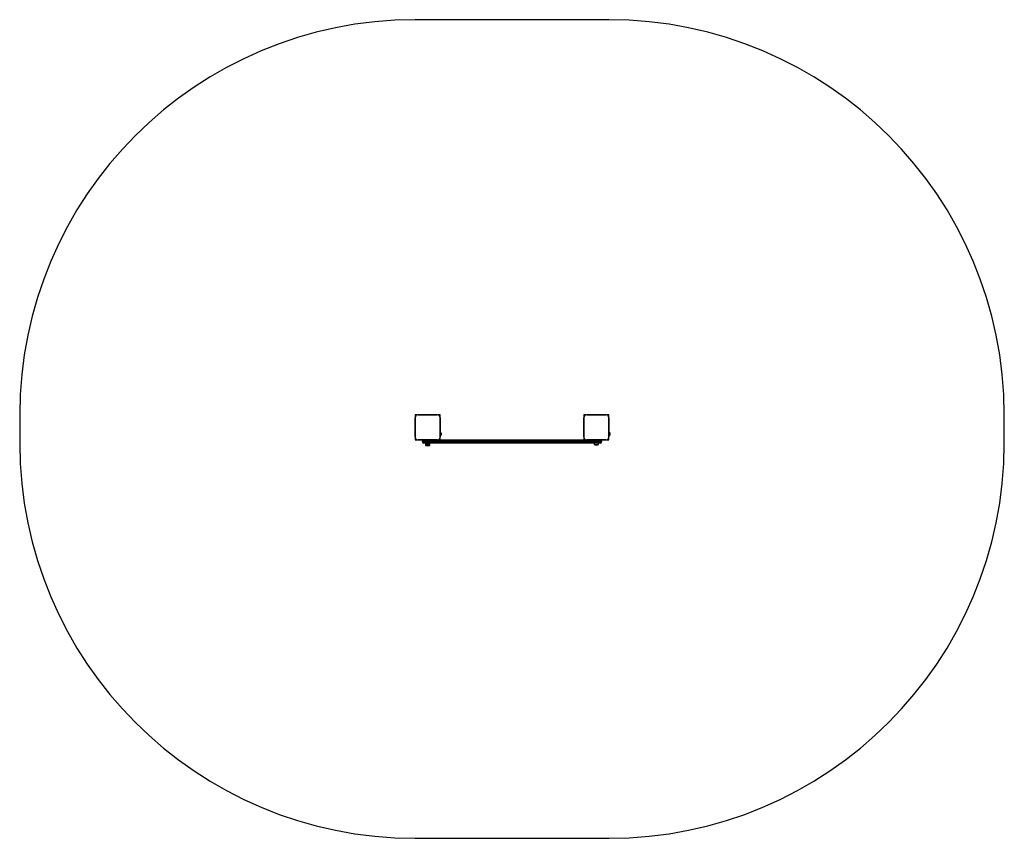
# Model space of a CAD drawing. Units: millimetres. Extents: x 60 to 3795, y 60 to 3167.
import ezdxf

# ---------------------------------------------------------------- set-up
doc = ezdxf.new("R2010")
doc.units = ezdxf.units.MM

msp = doc.modelspace()

# ---------------------------------------------------------------- linework, layer by layer
at = {"color": 7, "linetype": 'Continuous', "lineweight": 25, "ltscale": 20}
for p, q in [((2294.9, 3166.9), (1559.9, 3166.9)), ((59.9, 1666.9), (59.9, 1559.9)), ((1569.1, 1666.9), (1559.9, 1666.9)), ((1559.9, 1666.9), (1559.9, 1657.9)), ((1559.9, 1655.7), (1559.9, 1583.1)), ((1559.9, 1583.1), (1559.9, 1655.7)), ((1643.8, 1666.9), (1571.1, 1666.9)), ((1571.1, 1666.9), (1643.8, 1666.9)), ((1598.5, 1666.9), (1598.4, 1666.9)), ((1616.5, 1666.9), (1616.4, 1666.9)), ((1654.9, 1666.9), (1645.8, 1666.9)), ((1654.9, 1657.8), (1654.9, 1666.9)), ((1654.9, 1600.4), (1654.9, 1655.8)), ((1654.9, 1655.8), (1654.9, 1583.1)), ((2199.9, 1666.9), (2199.9, 1657.9)), ((2209.1, 1666.9), (2199.9, 1666.9)), ((2199.9, 1655.7), (2199.9, 1583.1)), ((2199.9, 1583.1), (2199.9, 1655.7)), ((2283.8, 1666.9), (2211.1, 1666.9)), ((2211.1, 1666.9), (2283.8, 1666.9)), ((2238.5, 1666.9), (2238.4, 1666.9)), ((2256.5, 1666.9), (2256.4, 1666.9)), ((2294.9, 1666.9), (2285.8, 1666.9)), ((2294.9, 1657.8), (2294.9, 1666.9)), ((2294.9, 1600.4), (2294.9, 1655.8)), ((2294.9, 1655.8), (2294.9, 1583.1)), ((3794.9, 1559.9), (3794.9, 1666.9)), ((1559.9, 1628.5), (1559.9, 1628.4)), ((1559.9, 1610.5), (1559.9, 1610.4)), ((2199.9, 1628.5), (2199.9, 1628.4)), ((2199.9, 1610.5), (2199.9, 1610.4)), ((1559.9, 1581.1), (1559.9, 1571.9)), ((1559.9, 1571.9), (1569.1, 1571.9)), ((1571.1, 1571.9), (1592.4, 1571.9)), ((1643.8, 1571.9), (1571.1, 1571.9)), ((1592.4, 1566.9), (1592.4, 1571.9)), ((1592.4, 1571.9), (1643.8, 1571.9)), ((1645.8, 1571.9), (2209.1, 1571.9)), ((1655.9, 1600.4), (1654.9, 1600.4)), ((1654.9, 1588.4), (1654.9, 1600.4)), ((1654.9, 1588.4), (1655.9, 1588.4)), ((1654.9, 1583.1), (1654.9, 1588.4)), ((1654.9, 1571.9), (1654.9, 1581.1)), ((1655.9, 1588.4), (1655.9, 1600.4)), ((1659.4, 1591.4), (1659.4, 1597.4)), ((2199.9, 1581.1), (2199.9, 1571.9)), ((2211.1, 1571.9), (2262.4, 1571.9)), ((2283.8, 1571.9), (2211.1, 1571.9)), ((2262.4, 1566.9), (2262.4, 1571.9)), ((2262.4, 1571.9), (2283.8, 1571.9)), ((2285.8, 1571.9), (2294.9, 1571.9)), ((2295.9, 1600.4), (2294.9, 1600.4)), ((2294.9, 1588.4), (2294.9, 1600.4)), ((2294.9, 1588.4), (2295.9, 1588.4)), ((2294.9, 1583.1), (2294.9, 1588.4)), ((2294.9, 1571.9), (2294.9, 1581.1)), ((2295.9, 1588.4), (2295.9, 1600.4)), ((2299.4, 1591.4), (2299.4, 1597.4)), ((1587.4, 1564.9), (1587.4, 1566.9)), ((1587.4, 1566.9), (1592.4, 1566.9)), ((1587.4, 1564.9), (1592.4, 1564.9)), ((2262.4, 1566.9), (1592.4, 1566.9)), ((1592.4, 1566.9), (1592.4, 1564.9)), ((1592.4, 1559.9), (1592.4, 1564.9)), ((1592.4, 1564.9), (2262.4, 1564.9)), ((2262.4, 1559.9), (1592.4, 1559.9)), ((1599.5, 1559.9), (1599.5, 1556.9)), ((1599.5, 1556.9), (1599.5, 1551.9)), ((1599.5, 1556.9), (1615.3, 1556.9)), ((1599.5, 1551.9), (1615.3, 1551.9)), ((1602.4, 1550.9), (1612.4, 1550.9)), ((1603.4, 1559.9), (1603.4, 1556.9)), ((1611.4, 1556.9), (1611.4, 1559.9)), ((1615.3, 1556.9), (1615.3, 1559.9)), ((1615.3, 1551.9), (1615.3, 1556.9)), ((2239.5, 1559.9), (2239.5, 1554.9)), ((2239.5, 1554.9), (2255.3, 1554.9)), ((2242.4, 1553.9), (2252.4, 1553.9)), ((2255.3, 1554.9), (2255.3, 1559.9)), ((2262.4, 1564.9), (2262.4, 1566.9)), ((2262.4, 1566.9), (2267.4, 1566.9)), ((2262.4, 1559.9), (2262.4, 1564.9)), ((2262.4, 1564.9), (2267.4, 1564.9)), ((2267.4, 1566.9), (2267.4, 1564.9)), ((1559.9, 59.9), (2294.9, 59.9))]:
    msp.add_line(p, q, dxfattribs=at)
at = {"color": 7, "linetype": 'Continuous', "lineweight": 25, "ltscale": 20, "flags": 128}
for points in [[(1559.9, 1653.9), (1559.9, 1653.9), (1559.9, 1653.9)], [(1559.9, 1651.1), (1559.9, 1651.1), (1559.9, 1651.1)], [(1559.9, 1648.3), (1559.9, 1648.2), (1559.9, 1648.2)], [(1559.9, 1645.4), (1559.9, 1645.4), (1559.9, 1645.4)], [(1573, 1666.9), (1573, 1666.9), (1573, 1666.9)], [(1575.8, 1666.9), (1575.8, 1666.9), (1575.8, 1666.9)], [(1578.7, 1666.9), (1578.6, 1666.9), (1578.6, 1666.9)], [(1581.5, 1666.9), (1581.5, 1666.9), (1581.5, 1666.9)], [(1584.3, 1666.9), (1584.3, 1666.9), (1584.3, 1666.9)], [(1587.1, 1666.9), (1587.1, 1666.9), (1587.1, 1666.9)], [(1590, 1666.9), (1590, 1666.9), (1589.9, 1666.9)], [(1592.8, 1666.9), (1592.8, 1666.9), (1592.8, 1666.9)], [(1595.6, 1666.9), (1595.6, 1666.9), (1595.6, 1666.9)], [(1619.3, 1666.9), (1619.3, 1666.9), (1619.3, 1666.9)], [(1622.1, 1666.9), (1622.1, 1666.9), (1622.1, 1666.9)], [(1624.9, 1666.9), (1624.9, 1666.9), (1624.9, 1666.9)], [(1627.8, 1666.9), (1627.8, 1666.9), (1627.7, 1666.9)], [(1630.6, 1666.9), (1630.6, 1666.9), (1630.6, 1666.9)], [(1633.4, 1666.9), (1633.4, 1666.9), (1633.4, 1666.9)], [(1636.3, 1666.9), (1636.2, 1666.9), (1636.2, 1666.9)], [(1639.1, 1666.9), (1639.1, 1666.9), (1639.1, 1666.9)], [(1641.9, 1666.9), (1641.9, 1666.9), (1641.9, 1666.9)], [(2199.9, 1653.9), (2199.9, 1653.9), (2199.9, 1653.9)], [(2199.9, 1651.1), (2199.9, 1651.1), (2199.9, 1651.1)], [(2199.9, 1648.3), (2199.9, 1648.2), (2199.9, 1648.2)], [(2199.9, 1645.4), (2199.9, 1645.4), (2199.9, 1645.4)], [(2213, 1666.9), (2213, 1666.9), (2213, 1666.9)], [(2215.8, 1666.9), (2215.8, 1666.9), (2215.8, 1666.9)], [(2218.7, 1666.9), (2218.6, 1666.9), (2218.6, 1666.9)], [(2221.5, 1666.9), (2221.5, 1666.9), (2221.5, 1666.9)], [(2224.3, 1666.9), (2224.3, 1666.9), (2224.3, 1666.9)], [(2227.1, 1666.9), (2227.1, 1666.9), (2227.1, 1666.9)], [(2230, 1666.9), (2230, 1666.9), (2229.9, 1666.9)], [(2232.8, 1666.9), (2232.8, 1666.9), (2232.8, 1666.9)], [(2235.6, 1666.9), (2235.6, 1666.9), (2235.6, 1666.9)], [(2259.3, 1666.9), (2259.3, 1666.9), (2259.3, 1666.9)], [(2262.1, 1666.9), (2262.1, 1666.9), (2262.1, 1666.9)], [(2264.9, 1666.9), (2264.9, 1666.9), (2264.9, 1666.9)], [(2267.8, 1666.9), (2267.8, 1666.9), (2267.7, 1666.9)], [(2270.6, 1666.9), (2270.6, 1666.9), (2270.6, 1666.9)], [(2273.4, 1666.9), (2273.4, 1666.9), (2273.4, 1666.9)], [(2276.3, 1666.9), (2276.2, 1666.9), (2276.2, 1666.9)], [(2279.1, 1666.9), (2279.1, 1666.9), (2279.1, 1666.9)], [(2281.9, 1666.9), (2281.9, 1666.9), (2281.9, 1666.9)], [(1559.9, 1642.6), (1559.9, 1642.6), (1559.9, 1642.6)], [(1559.9, 1639.8), (1559.9, 1639.8), (1559.9, 1639.7)], [(1559.9, 1636.9), (1559.9, 1636.9), (1559.9, 1636.9)], [(1559.9, 1634.1), (1559.9, 1634.1), (1559.9, 1634.1)], [(1559.9, 1631.3), (1559.9, 1631.3), (1559.9, 1631.3)], [(1559.9, 1607.6), (1559.9, 1607.6), (1559.9, 1607.6)], [(2199.9, 1642.6), (2199.9, 1642.6), (2199.9, 1642.6)], [(2199.9, 1639.8), (2199.9, 1639.8), (2199.9, 1639.7)], [(2199.9, 1636.9), (2199.9, 1636.9), (2199.9, 1636.9)], [(2199.9, 1634.1), (2199.9, 1634.1), (2199.9, 1634.1)], [(2199.9, 1631.3), (2199.9, 1631.3), (2199.9, 1631.3)], [(2199.9, 1607.6), (2199.9, 1607.6), (2199.9, 1607.6)], [(1559.9, 1604.8), (1559.9, 1604.8), (1559.9, 1604.8)], [(1559.9, 1602), (1559.9, 1602), (1559.9, 1601.9)], [(1559.9, 1599.1), (1559.9, 1599.1), (1559.9, 1599.1)], [(1559.9, 1596.3), (1559.9, 1596.3), (1559.9, 1596.3)], [(1559.9, 1593.5), (1559.9, 1593.5), (1559.9, 1593.5)], [(1559.9, 1590.7), (1559.9, 1590.6), (1559.9, 1590.6)], [(1559.9, 1587.8), (1559.9, 1587.8), (1559.9, 1587.8)], [(1559.9, 1585), (1559.9, 1585), (1559.9, 1585)], [(2199.9, 1604.8), (2199.9, 1604.8), (2199.9, 1604.8)], [(2199.9, 1602), (2199.9, 1602), (2199.9, 1601.9)], [(2199.9, 1599.1), (2199.9, 1599.1), (2199.9, 1599.1)], [(2199.9, 1596.3), (2199.9, 1596.3), (2199.9, 1596.3)], [(2199.9, 1593.5), (2199.9, 1593.5), (2199.9, 1593.5)], [(2199.9, 1590.7), (2199.9, 1590.6), (2199.9, 1590.6)], [(2199.9, 1587.8), (2199.9, 1587.8), (2199.9, 1587.8)], [(2199.9, 1585), (2199.9, 1585), (2199.9, 1585)]]:
    msp.add_lwpolyline(points, dxfattribs=at)
at = {"color": 7, "linetype": 'Continuous', "lineweight": 25, "ltscale": 400}
for centre, radius, start, end in [((1559.9, 1666.9), 1500, 90, 180), ((2294.9, 1666.9), 1500, 0, 90), ((1570.1, 1656.8), 10.2, 84.4026, 186.1596), ((1569.9, 1656.9), 10, 117.7832, 148.2031), ((1644.8, 1656.8), 10.2, 354.3813, 95.6187), ((1644.9, 1656.9), 10, 27.8977, 62.1561), ((2210.1, 1656.8), 10.2, 84.4026, 186.1596), ((2209.9, 1656.9), 10, 117.7831, 148.2032), ((2284.8, 1656.8), 10.2, 354.3813, 95.6187), ((2284.9, 1656.9), 10, 27.8975, 62.1563), ((1570.1, 1582.1), 10.2, 174.3813, 275.6187), ((1569.9, 1581.9), 10, 207.8434, 242.1028), ((1592.4, 1566.9), 5, 90, 180), ((1644.8, 1582.1), 10.2, 264.3811, 5.6189), ((1644.9, 1581.9), 10, 297.9769, 332.0231), ((1654.8, 1595.6), 5, 21.9485, 76.8489), ((1654.8, 1593.3), 5, 283.1511, 338.0515), ((2210.1, 1582.1), 10.2, 174.3813, 275.6187), ((2209.9, 1581.9), 10, 207.8434, 242.1028), ((2262.4, 1566.9), 5, 0, 90), ((2284.8, 1582.1), 10.2, 264.3811, 5.6189), ((2284.9, 1581.9), 10, 297.9769, 332.0231), ((2294.8, 1595.6), 5, 21.9485, 76.8489), ((2294.8, 1593.3), 5, 283.1511, 338.0515), ((1559.9, 1559.9), 1500, 180, 270), ((1592.4, 1564.9), 5, 180, 270), ((1602.4, 1555.6), 4.7, 231.9488, 270), ((1612.4, 1555.6), 4.7, 270, 308.0512), ((2242.4, 1558.6), 4.71, 231.9488, 270), ((2252.4, 1558.6), 4.71, 270, 308.0512), ((2262.4, 1564.9), 5, 270, 0), ((2294.9, 1559.9), 1500, 270, 0)]:
    msp.add_arc(centre, radius, start, end, dxfattribs=at)

doc.saveas('drawing.dxf')
